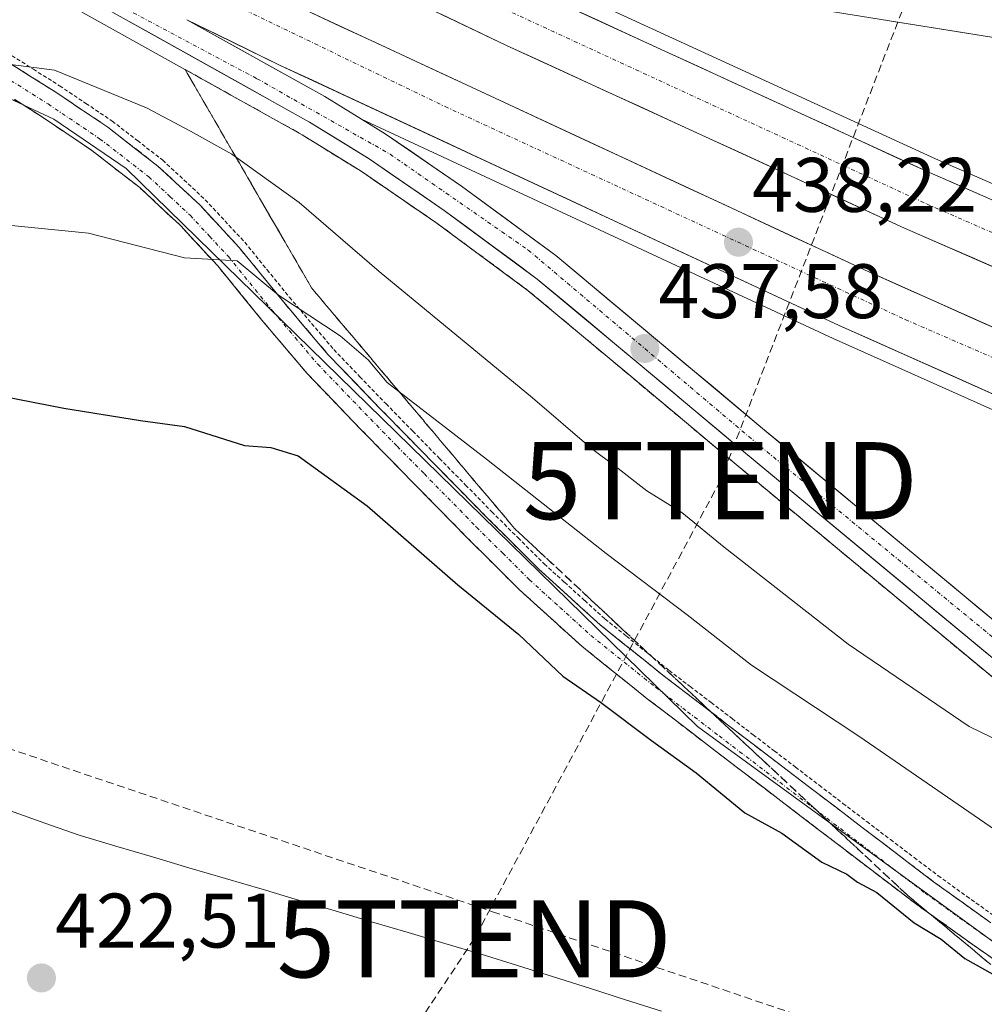
# Model space of a CAD drawing. Units: metres. Extents: x 607332 to 610785, y 4736207 to 4738574.
# Drawn here: x 609831 to 609956, y 4737863 to 4737991 of the extents above; entities that cross this region are included whole.
import ezdxf
from ezdxf.enums import TextEntityAlignment as Align

# ---------------------------------------------------------------- set-up
doc = ezdxf.new("R2010")
doc.units = ezdxf.units.M
doc.header["$MEASUREMENT"] = 0
for name, pattern in [('TRAZO_Y_PUNTO', [1, 0.5, -0.25, 0, -0.25]), ('TRAZOS', [0.75, 0.5, -0.25]), ('TRAZOSX2', [1.5, 1, -0.5])]:
    doc.linetypes.add(name, pattern=pattern)
doc.layers.get('0').update_dxf_attribs({"lineweight": 5})
for name, color, linetype, lineweight in [('Alambrada virtual', 2, 'TRAZOS', 0), ('Arcén (en calzada doble)', 9, 'Continuous', 13), ('Camino', 19, 'TRAZOSX2', 0), ('Camino Cxs', 19, 'Continuous', 0), ('Camino eje', 19, 'TRAZO_Y_PUNTO', 0), ('Carretera de calzada doble', 1, 'Continuous', 13), ('Carretera de calzada doble Cxs', 1, 'Continuous', 13), ('Carretera de calzada doble eje', 1, 'TRAZO_Y_PUNTO', 0), ('Carretera de calzada única', 19, 'Continuous', 13), ('Carretera de calzada única Cxs', 19, 'Continuous', 13), ('Carretera de calzada única eje', 19, 'TRAZO_Y_PUNTO', 0), ('Carátula', 7, 'Continuous', 5), ('Conducción de agua lineal', 5, 'TRAZOSX2', 0), ('Conducción de hidrocarburos lineal', 6, 'TRAZOSX2', 0), ('Corriente natural lineal', 142, 'Continuous', 13), ('Cultivos herbáceos CxS', 92, 'Continuous', 0), ('Curva de nivel maestra', 36, 'Continuous', 30), ('Curva de nivel normal', 36, 'Continuous', 0), ('Núcleo urbano CxS', 19, 'Continuous', 0), ('Punto de cota en terreno', 7, 'Continuous', 0), ('Rótulo de punto de cota en terreno', 19, 'Continuous', 0), ('Talud superficial', 39, 'TRAZOSX2', 0), ('Torre de tendido puntual', 7, 'Continuous', 0)]:
    doc.layers.add(name, color=color, linetype=linetype, lineweight=lineweight)
doc.styles.add('Arial', font='txt', dxfattribs={"height": 0.2})

# ---------------------------------------------------------------- blocks, each defined once
blk = doc.blocks.new('*U164')
at = {"layer": 'Núcleo urbano CxS', "color": 19, "linetype": 'Continuous', "lineweight": 0}
blk.add_polyline3d([(610006.9673, 4737647.0325, 426.9074), (610013.8347, 4737701.4779, 427.2243), (610012.3273, 4737763.4189, 425.8478), (610025.8331, 4737790.4413, 426.843), (610024.3335, 4737808.4555, 425.859), (610017.4043, 4737818.2431, 424.642), (610018.8693, 4737818.6025, 424.8461), (610005.7623, 4737835.6539, 424.6766), (609918.7141, 4737899.0641, 425.5949), (609870.3279, 4737946.3275, 428.8598), (609844.6089, 4737971.4441, 431.801), (609835.2449, 4737977.8597, 433.1751), (609756.4985, 4738014.6249, 437.1573), (609738.0169, 4738023.8699, 436.2128), (609702.5001, 4738041.6363, 436.6948), (609609.5057, 4738094.9085, 434.7105), (609543.5083, 4738129.4225, 432.7886)], dxfattribs=at)
blk = doc.blocks.new('5PATER')
at = {"layer": 'Carátula', "linetype": 'Continuous', "lineweight": 5}
h = blk.add_hatch(color=250, dxfattribs=at)
edge = h.paths.add_edge_path()
edge.add_ellipse((0, 0.01), major_axis=(-1.33, -1.34), ratio=0.999422, start_angle=0, end_angle=360)
blk = doc.blocks.new('5TTEND')
blk.add_text('5TTEND', height=10).set_placement((0, 0), align=Align.MIDDLE_CENTER)
blk = doc.blocks.new('*U252')
at = {"layer": 'Carretera de calzada única Cxs', "color": 19, "linetype": 'Continuous', "lineweight": 13}
for points in [[(609956.28, 4737908.51, 436.27), (609952.76, 4737911.43, 436.42), (609949.25, 4737914.34, 436.63), (609945.74, 4737917.26, 436.83), (609942.23, 4737920.17, 436.98), (609938.72, 4737923.09, 437.12), (609935.21, 4737926, 437.19), (609931.69, 4737928.92, 437.31), (609928.18, 4737931.83, 437.31), (609924.67, 4737934.75, 437.38), (609921.32, 4737937.56, 437.45), (609917.97, 4737940.37, 437.49), (609914.61, 4737943.18, 437.51), (609911.26, 4737945.99, 437.52), (609907.93, 4737948.77, 437.53), (609904.59, 4737951.55, 437.44), (609901.26, 4737954.33, 437.5), (609897.92, 4737957.11, 437.45), (609894.9, 4737959.34, 437.44), (609891.89, 4737961.57, 437.38), (609888.87, 4737963.79, 437.32), (609885.85, 4737966.02, 437.23), (609882.6, 4737968.25, 437.15), (609879.35, 4737970.48, 437.05), (609876.1, 4737972.71, 436.95), (609872.25, 4737975.1, 436.88), (609868.39, 4737977.49, 436.78), (609864.29, 4737979.78, 436.7), (609860.2, 4737982.06, 436.6), (609856.1, 4737984.35, 436.55), (609852, 4737986.63, 436.42), (609847.9, 4737988.92, 436.36), (609843.81, 4737991.2, 436.23)], [(609852.48, 4737990.77, 436.55), (609856.05, 4737988.78, 436.65), (609859.63, 4737986.79, 436.72), (609863.2, 4737984.8, 436.79), (609866.78, 4737982.81, 436.87), (609870.35, 4737980.82, 436.94), (609872.74, 4737979.34, 436.99), (609875.12, 4737977.86, 437.02), (609878.21, 4737975.94, 437.08), (609881.51, 4737973.69, 437.16), (609884.8, 4737971.43, 437.23), (609888.1, 4737969.18, 437.31), (609891.16, 4737966.93, 437.39), (609894.21, 4737964.67, 437.48), (609897.27, 4737962.42, 437.57), (609900.32, 4737960.16, 437.59), (609903.68, 4737957.36, 437.56), (609907.04, 4737954.55, 437.58), (609910.39, 4737951.75, 437.58), (609913.75, 4737948.94, 437.57), (609917.1, 4737946.14, 437.52), (609920.45, 4737943.33, 437.46), (609923.79, 4737940.53, 437.29), (609927.14, 4737937.72, 437.27), (609930.65, 4737934.81, 437.18), (609934.15, 4737931.9, 436.98), (609937.66, 4737928.98, 437), (609941.17, 4737926.07, 436.85), (609944.67, 4737923.16, 436.56), (609948.18, 4737920.25, 436.4), (609951.68, 4737917.34, 436.25), (609955.19, 4737914.43, 436.06), (609958.7, 4737911.51, 435.78)]]:
    blk.add_polyline3d(points, dxfattribs=at)
blk = doc.blocks.new('*U253')
at = {"layer": 'Carretera de calzada única Cxs', "color": 19, "linetype": 'Continuous', "lineweight": 13}
blk.add_polyline3d([(609958.18, 4737988.28, 437.17), (609953.86, 4737988.97, 437.2), (609949.54, 4737989.66, 437.24), (609945.21, 4737990.35, 437.23), (609940.89, 4737991.05, 437.22)], dxfattribs=at)

msp = doc.modelspace()

# ---------------------------------------------------------------- linework, layer by layer
at = {"layer": 'Alambrada virtual', "color": 2, "linetype": 'TRAZOS', "lineweight": 0}
msp.add_polyline3d([(609829.1701, 4737986.4901, 435.0128), (609832.5751, 4737984.3401, 434.5958), (609835.9801, 4737982.1901, 434.3757), (609839.3801, 4737979.9051, 433.8847), (609842.7801, 4737977.6201, 433.441), (609846.0651, 4737975.0801, 433.1172), (609849.3501, 4737972.5401, 432.6423), (609852.1101, 4737969.9701, 432.1022), (609854.8701, 4737967.4001, 431.6164), (609857.4251, 4737964.6451, 431.1314), (609859.9801, 4737961.8901, 430.863), (609862.8801, 4737958.3201, 430.5093), (609865.7801, 4737954.7501, 430.176), (609868.6551, 4737951.3601, 429.7577), (609871.5301, 4737947.9701, 428.9745), (609874.9151, 4737944.4501, 429.1109), (609878.3001, 4737940.9301, 428.8429), (609881.7651, 4737937.3901, 428.408), (609885.2301, 4737933.8501, 428.4154), (609888.6251, 4737930.3901, 427.953), (609892.0201, 4737926.9301, 427.5345), (609895.4251, 4737923.5401, 427.5815), (609898.8301, 4737920.1501, 427.462), (609901.4533, 4737917.7701, 427.4483), (609904.0767, 4737915.3901, 426.9359), (609906.7001, 4737913.0101, 426.3709), (609909.4733, 4737910.7833, 426.6951), (609912.2467, 4737908.5567, 426.4861), (609915.0201, 4737906.3301, 426.7455), (609917.7433, 4737904.2467, 426.8262), (609920.4667, 4737902.1633, 426.524), (609923.1901, 4737900.0801, 426.3503), (609925.9233, 4737897.9867, 426.2296), (609928.6567, 4737895.8933, 426.226), (609931.3901, 4737893.8001, 425.6908), (609934.4733, 4737891.4401, 426.0252), (609937.5567, 4737889.0801, 425.8451), (609940.6401, 4737886.7201, 425.9872), (609943.7201, 4737884.3833, 425.8993), (609946.8001, 4737882.0467, 425.9107), (609949.8801, 4737879.7101, 425.7363), (609953.5901, 4737877.0451, 425.7174), (609957.3001, 4737874.3801, 425.4743)], dxfattribs=at)
at = {"layer": 'Arcén (en calzada doble)', "color": 9, "linetype": 'Continuous', "lineweight": 13}
for points in [[(610033.3593, 4737846.03448), (610032.8901, 4737846.6101), (610024.7601, 4737855.2701), (610019.3501, 4737860.5001), (610012.3001, 4737865.5001), (609994.0301, 4737877.3401), (609981.8501, 4737886.1701), (609962.1201, 4737901.1801), (609923.4401, 4737933.2701), (609910.0301, 4737944.5101), (609896.7501, 4737955.6101), (609884.7501, 4737964.4701), (609875.0701, 4737971.1001), (609867.4201, 4737975.8401), (609822.3901, 4738000.9601), (609783.0001, 4738022.8101), (609731.6201, 4738048.8301), (609690.4401, 4738070.5401), (609627.9801, 4738104.9901), (609575.0701, 4738135.1801)], [(609875.66014, 4738007.09022), (609898.1001, 4737996.3601), (609949.5501, 4737972.7301), (609980.2801, 4737959.2901), (610006.2301, 4737947.4601), (610025.2101, 4737939.5701), (610049.2801, 4737929.0001), (610053.47639, 4737927.22523)], [(609875.1201, 4737977.8601), (609936.2801, 4737949.4101), (609967.9101, 4737935.2701), (610020.5301, 4737912.8101), (610052.04855, 4737900.02161)]]:
    msp.add_lwpolyline(points, dxfattribs=at)
at = {"layer": 'Camino', "color": 19, "linetype": 'TRAZOSX2', "lineweight": 0}
for points in [[(609828.7001, 4737985.6401), (609835.4701, 4737981.3701), (609842.2401, 4737976.8101), (609848.7301, 4737971.7801), (609854.1901, 4737966.6901), (609859.2501, 4737961.2301), (609865.0301, 4737954.1201), (609870.8001, 4737947.3001), (609877.6001, 4737940.2401), (609884.5401, 4737933.1501), (609891.3401, 4737926.2301), (609898.1601, 4737919.4401), (609906.0701, 4737912.2601), (609914.4301, 4737905.5501), (609922.6001, 4737899.3001), (609940.0601, 4737885.9501), (609949.3001, 4737878.9201), (609956.7401, 4737873.5801)], [(609962.1901, 4737865.3101), (609954.6201, 4737870.6001), (609947.1201, 4737875.9801), (609937.8401, 4737883.0401), (609920.3801, 4737896.3901), (609912.1801, 4737902.6701), (609903.6901, 4737909.4801), (609895.6301, 4737916.7801), (609888.7401, 4737923.6501), (609881.9201, 4737930.5901), (609874.9701, 4737937.7001), (609868.0801, 4737944.8501), (609862.2101, 4737951.7801), (609856.4801, 4737958.8301), (609851.5901, 4737964.1001), (609846.3601, 4737968.9901), (609840.0901, 4737973.8501), (609833.4801, 4737978.3001), (609826.8301, 4737982.4901)]]:
    msp.add_lwpolyline(points, dxfattribs=at)
at = {"layer": 'Camino Cxs', "color": 19, "linetype": 'Continuous', "lineweight": 0}
for points in [[(609828.70015, 4737985.64014, 434.9189), (609832.08515, 4737983.50514, 434.4223), (609835.47015, 4737981.37014, 434.2219), (609838.85515, 4737979.09014, 433.6465), (609842.24015, 4737976.81014, 433.1941), (609845.48515, 4737974.29514, 432.8055), (609848.73015, 4737971.78014, 432.3965), (609851.46015, 4737969.23514, 431.7581), (609854.19015, 4737966.69014, 431.3777), (609856.72015, 4737963.96014, 430.7399), (609859.25015, 4737961.23014, 430.5892), (609862.14015, 4737957.67514, 430.1297), (609865.03015, 4737954.12014, 429.8249), (609867.91515, 4737950.71014, 429.3742), (609870.80015, 4737947.30014, 428.7499), (609874.20015, 4737943.77014, 428.7828), (609877.60015, 4737940.24014, 428.4468), (609881.07015, 4737936.69514, 428.0751), (609884.54015, 4737933.15014, 428.0233), (609887.94015, 4737929.69014, 427.5307), (609891.34015, 4737926.23014, 427.209), (609894.75015, 4737922.83514, 427.2435), (609898.16015, 4737919.44014, 427.0547), (609900.79675, 4737917.04674, 427.0628), (609903.43345, 4737914.65344, 426.5932), (609906.07015, 4737912.26014, 426.2016), (609908.85675, 4737910.02344, 426.3943), (609911.64345, 4737907.78674, 426.2388), (609914.43015, 4737905.55014, 426.5025), (609917.15345, 4737903.46674, 426.5804), (609919.87675, 4737901.38344, 426.2683), (609922.60015, 4737899.30014, 425.9487), (609926.09215, 4737896.63014, 425.9758), (609929.58415, 4737893.96014, 425.6402), (609933.07615, 4737891.29014, 425.6989), (609936.56815, 4737888.62014, 425.3804), (609940.06015, 4737885.95014, 425.6909), (609943.14015, 4737883.60674, 425.4851), (609946.22015, 4737881.26344, 425.6507), (609949.30015, 4737878.92014, 425.4128), (609953.02015, 4737876.25014, 425.494), (609956.74015, 4737873.58014, 425.048)], [(609958.40515, 4737867.95514, 425.0241), (609954.62015, 4737870.60014, 424.9689), (609950.87015, 4737873.29014, 425.0901), (609947.12015, 4737875.98014, 425.014), (609944.02675, 4737878.33344, 425.0158), (609940.93345, 4737880.68674, 424.9802), (609937.84015, 4737883.04014, 425.0204), (609934.34815, 4737885.71014, 425.0905), (609930.85615, 4737888.38014, 425.1468), (609927.36415, 4737891.05014, 425.2728), (609923.87215, 4737893.72014, 425.3604), (609920.38015, 4737896.39014, 425.3213), (609917.64675, 4737898.48344, 425.4856), (609914.91345, 4737900.57674, 425.7082), (609912.18015, 4737902.67014, 425.6709), (609909.35015, 4737904.94014, 425.6071), (609906.52015, 4737907.21014, 425.6302), (609903.69015, 4737909.48014, 425.7892), (609901.00345, 4737911.91344, 425.8296), (609898.31675, 4737914.34674, 425.96), (609895.63015, 4737916.78014, 425.9904), (609892.18515, 4737920.21514, 426.3351), (609888.74015, 4737923.65014, 426.4894), (609885.33015, 4737927.12014, 426.5687), (609881.92015, 4737930.59014, 427.0095), (609878.44515, 4737934.14514, 427.2432), (609874.97015, 4737937.70014, 427.3427), (609871.52515, 4737941.27514, 427.6689), (609868.08015, 4737944.85014, 428.1062), (609865.14515, 4737948.31514, 428.3063), (609862.21015, 4737951.78014, 428.7954), (609859.34515, 4737955.30514, 429.2773), (609856.48015, 4737958.83014, 429.8055), (609854.03515, 4737961.46514, 430.1793), (609851.59015, 4737964.10014, 430.7243), (609848.97515, 4737966.54514, 431.225), (609846.36015, 4737968.99014, 431.7905), (609843.22515, 4737971.42014, 432.2896), (609840.09015, 4737973.85014, 432.8109), (609836.78515, 4737976.07514, 433.3287), (609833.48015, 4737978.30014, 433.8438), (609830.15515, 4737980.39514, 434.2976)]]:
    msp.add_polyline3d(points, dxfattribs=at)
at = {"layer": 'Camino eje', "color": 19, "linetype": 'TRAZO_Y_PUNTO', "lineweight": 0}
msp.add_lwpolyline([(609827.7651, 4737984.0651), (609834.4751, 4737979.8351), (609841.1651, 4737975.3301), (609847.5451, 4737970.3851), (609850.2751, 4737967.8401), (609852.8901, 4737965.3951), (609855.4201, 4737962.6651), (609857.8651, 4737960.0301), (609863.6201, 4737952.9501), (609866.5051, 4737949.5401), (609869.4401, 4737946.0751), (609876.2851, 4737938.9701), (609879.7601, 4737935.4151), (609883.2301, 4737931.8701), (609890.0401, 4737924.9401), (609893.4501, 4737921.5451), (609896.8951, 4737918.1101), (609900.8501, 4737914.5201), (609904.8801, 4737910.8701), (609913.3051, 4737904.1101), (609917.4051, 4737900.9701), (609921.4901, 4737897.8451), (609938.9501, 4737884.4951), (609948.2101, 4737877.4501), (609955.6801, 4737872.0901), (609959.4651, 4737869.4451)], dxfattribs=at)
at = {"layer": 'Carretera de calzada doble', "color": 1, "linetype": 'Continuous', "lineweight": 13}
for points in [[(610030.32992, 4737926.95965), (610002.3001, 4737938.4301), (609976.2601, 4737950.2901), (609945.5301, 4737963.7401), (609893.9201, 4737987.4401), (609847.2501, 4738009.7301), (609761.2501, 4738052.5201), (609719.6401, 4738074.2601), (609694.8201, 4738087.4701), (609644.5801, 4738115.0101), (609591.1201, 4738145.3101), (609513.8501, 4738190.8601), (609482.1001, 4738209.5601), (609451.0001, 4738227.2201), (609399.8901, 4738255.6101), (609379.6401, 4738266.8501), (609353.7101, 4738280.7401), (609323.5563, 4738296.3288)], [(609319.55911, 4738290.42211), (609326.6701, 4738286.7901), (609352.6001, 4738273.0901), (609397.4201, 4738248.9401), (609451.4801, 4738218.9401), (609480.6201, 4738202.4001), (609510.1401, 4738185.0701), (609587.0501, 4738139.5101), (609615.5701, 4738123.2101), (609666.6901, 4738094.8801), (609716.3001, 4738068.2101), (609757.4201, 4738046.8401), (609787.6201, 4738031.4601), (609867.8901, 4737992.0101), (609940.3301, 4737958.3101), (609971.8201, 4737944.2401), (610030.2301, 4737919.4201)], [(609860.1201, 4738012.3401), (609897.2801, 4737994.5901), (609948.7601, 4737970.9401), (609979.4801, 4737957.5001), (610005.4601, 4737945.6701), (610034.8701, 4737933.4301), (610049.1901, 4737927.3901)], [(610044.2801, 4737905.1801), (610021.2601, 4737914.5401), (609968.6601, 4737937.0001), (609937.0501, 4737951.1101), (609864.4801, 4737984.8901), (609852.4801, 4737990.7701)]]:
    msp.add_lwpolyline(points, dxfattribs=at)
at = {"layer": 'Carretera de calzada doble Cxs', "color": 1, "linetype": 'Continuous', "lineweight": 13}
for points in [[(609867.89015, 4737992.01014, 436.7644), (609872.41765, 4737989.90384, 436.9887), (609876.94515, 4737987.79764, 437.021), (609881.47265, 4737985.69134, 437.1168), (609886.00015, 4737983.58514, 437.1971), (609890.52765, 4737981.47884, 437.2374), (609895.05515, 4737979.37264, 437.4718), (609899.58265, 4737977.26634, 437.4524), (609904.11015, 4737975.16014, 437.6543), (609908.63765, 4737973.05384, 437.7395), (609913.16515, 4737970.94764, 437.826), (609917.69265, 4737968.84134, 437.9648), (609922.22015, 4737966.73514, 437.9847), (609926.74765, 4737964.62884, 438.1972), (609931.27515, 4737962.52264, 438.2519), (609935.80265, 4737960.41634, 438.3424), (609940.33015, 4737958.31014, 438.4815), (609944.82865, 4737956.30014, 438.5095), (609949.32725, 4737954.29014, 438.6774), (609953.82585, 4737952.28014, 438.675), (609958.32435, 4737950.27014, 438.8452)], [(609958.70015, 4737957.97584, 438.8497), (609954.31015, 4737959.89724, 438.7835), (609949.92015, 4737961.81864, 438.6499), (609945.53015, 4737963.74014, 438.5943), (609941.22925, 4737965.71514, 438.4604), (609936.92845, 4737967.69014, 438.3503), (609932.62765, 4737969.66514, 438.3045), (609928.32675, 4737971.64014, 438.1376), (609924.02595, 4737973.61514, 438.1299), (609919.72515, 4737975.59014, 438.0048), (609915.42425, 4737977.56514, 437.9132), (609911.12345, 4737979.54014, 437.8595), (609906.82265, 4737981.51514, 437.6569), (609902.52175, 4737983.49014, 437.6736), (609898.22095, 4737985.46514, 437.5383), (609893.92015, 4737987.44014, 437.4258), (609889.67735, 4737989.46644, 437.3652), (609885.43465, 4737991.49284, 437.2211)], [(609901.57015, 4737992.61924, 437.4892), (609905.86015, 4737990.64844, 437.578), (609910.15015, 4737988.67764, 437.5762), (609914.44015, 4737986.70674, 437.4056), (609918.73015, 4737984.73594, 437.5635), (609923.02015, 4737982.76514, 437.6887), (609927.31015, 4737980.79424, 437.7588), (609931.60015, 4737978.82344, 437.9773), (609935.89015, 4737976.85264, 437.9756), (609940.18015, 4737974.88174, 438.1566), (609944.47015, 4737972.91094, 438.1871), (609948.76015, 4737970.94014, 438.2307), (609953.14865, 4737969.02014, 438.3861), (609957.53725, 4737967.10014, 438.3784)], [(609959.62865, 4737941.03154, 438.8061), (609955.11295, 4737943.04724, 438.7458), (609950.59725, 4737945.06294, 438.6704), (609946.08155, 4737947.07864, 438.5537), (609941.56585, 4737949.09434, 438.4841), (609937.05015, 4737951.11014, 438.4157), (609932.78125, 4737953.09714, 438.282), (609928.51245, 4737955.08424, 438.2133), (609924.24365, 4737957.07124, 438.1073), (609919.97485, 4737959.05834, 438.0397), (609915.70595, 4737961.04544, 437.9313), (609911.43715, 4737963.03244, 437.8466), (609907.16835, 4737965.01954, 437.7666), (609902.89955, 4737967.00654, 437.6991), (609898.63065, 4737968.99364, 437.5752), (609894.36185, 4737970.98074, 437.4848), (609890.09305, 4737972.96774, 437.3813), (609885.82425, 4737974.95484, 437.2864), (609881.55535, 4737976.94184, 437.2076), (609877.28655, 4737978.92894, 437.0957), (609873.01775, 4737980.91594, 437.0172), (609868.74895, 4737982.90304, 436.9274), (609864.48015, 4737984.89014, 436.8341), (609860.48015, 4737986.85014, 436.7434), (609856.48015, 4737988.81014, 436.6694), (609852.48015, 4737990.77014, 436.5492)]]:
    msp.add_polyline3d(points, dxfattribs=at)
at = {"layer": 'Carretera de calzada doble eje', "color": 1, "linetype": 'TRAZO_Y_PUNTO', "lineweight": 0}
for points in [[(609724.6401, 4738076.5201), (609745.4401, 4738065.3401), (609808.3901, 4738033.2601), (609854.6001, 4738011.1001), (609893.6901, 4737992.1401), (609948.4601, 4737966.8401), (610004.1401, 4737942.5001), (610048.35412, 4737923.6283)], [(609775.1901, 4738033.3601), (609802.3501, 4738020.1401), (609852.1901, 4737995.7901), (609885.9601, 4737979.5001), (609945.6401, 4737951.8601), (609995.2601, 4737930.3201), (610045.12751, 4737909.0155)]]:
    msp.add_lwpolyline(points, dxfattribs=at)
at = {"layer": 'Carretera de calzada única', "color": 19, "linetype": 'Continuous', "lineweight": 13}
for points in [[(610034.3201, 4737847.8801), (610026.1201, 4737856.6101), (610020.5701, 4737861.9801), (610013.3701, 4737867.0801), (609995.1201, 4737878.9301), (609982.9801, 4737887.7101), (609963.3001, 4737902.6801), (609924.6701, 4737934.7501), (609911.2601, 4737945.9901), (609897.9201, 4737957.1101), (609885.8501, 4737966.0201), (609876.1001, 4737972.7101), (609868.3901, 4737977.4901), (609823.3201, 4738002.6301), (609785.5001, 4738023.7101)], [(610042.8243, 4737974.2575), (610032.5701, 4737976.9001), (610023.1901, 4737978.8401), (609996.0301, 4737983.0901), (609966.8201, 4737986.8901), (609932.2501, 4737992.4301), (609912.1001, 4737996.1401), (609902.3701, 4737998.4401), (609892.8001, 4738001.3001), (609875.66014, 4738007.09022)], [(609852.4801, 4737990.7701), (609870.3501, 4737980.8201), (609875.1201, 4737977.8601)], [(609875.1201, 4737977.8601), (609878.2101, 4737975.9401), (609888.1001, 4737969.1801), (609900.3201, 4737960.1601), (609913.7501, 4737948.9401), (609927.1401, 4737937.7201), (609965.7101, 4737905.6901), (609986.7801, 4737889.7301), (610015.5101, 4737871.4301), (610025.2101, 4737866.1801), (610032.2101, 4737862.8801), (610037.8501, 4737860.9301), (610041.6333, 4737860.4868)]]:
    msp.add_lwpolyline(points, dxfattribs=at)
at = {"layer": 'Carretera de calzada única eje', "color": 19, "linetype": 'TRAZO_Y_PUNTO', "lineweight": 0}
msp.add_lwpolyline([(609812.19381, 4738010.58244), (609826.1201, 4738002.0101), (609861.5701, 4737983.1101), (609878.8301, 4737973.3201), (609896.7501, 4737960.8801), (609926.8301, 4737935.4301), (609960.8901, 4737907.4301), (609988.5501, 4737885.3901), (610010.7101, 4737871.1601), (610022.5001, 4737863.8301)], dxfattribs=at)
at = {"layer": 'Conducción de agua lineal', "color": 5, "linetype": 'TRAZOSX2', "lineweight": 0}
for points in [[(609824.9477, 4737897.6943, 422.31357), (609892.1251, 4737875.0253, 423.09954)], [(609892.1251, 4737875.0253, 423.09954), (609958.0004, 4737852.7393, 423.27779)]]:
    msp.add_polyline3d(points, dxfattribs=at)
at = {"layer": 'Conducción de hidrocarburos lineal', "color": 6, "linetype": 'TRAZOSX2', "lineweight": 0}
msp.add_polyline3d([(610087.2699, 4738563.9348, 452.10114), (610085.3929, 4738436.6633, 451.75653), (610093.117, 4738346.083, 453.18127), (610071.96, 4738291.78, 453.04377), (610048.4835, 4738243.2525, 451.40799), (609969.2406, 4738058.7052, 444.21723), (609948.9999, 4738001.6874, 436.59582), (609921.6577, 4737930.9565, 436.82797), (609889.7332, 4737871.5121, 422.62032), (609827.0268, 4737776.7911, 425.45332), (609795.6069, 4737748.8462, 420.70804), (609786.81, 4737739.0879, 420.18692), (609659.6775, 4737606.5314, 419.24832), (609628.4566, 4737583.9095, 419.1798), (609610.34, 4737449.43, 419.01648), (609610.9941, 4737212.6983, 419.73722), (609594.5899, 4736957.1103, 422.23154), (609587.9856, 4736858.8089, 422.07902), (609574.8784, 4736565.5262, 423.54147), (609695.1317, 4736422.254, 427.54821), (609737.9748, 4736361.9387, 427.19963), (609841.3431, 4736246.0893, 425.50073)], dxfattribs=at)
at = {"layer": 'Corriente natural lineal', "color": 142, "linetype": 'Continuous', "lineweight": 13}
msp.add_polyline3d([(609914.01843, 4737862.1451, 422.3895), (609909.34677, 4737863.6201, 422.6071), (609904.6751, 4737865.0951, 422.5588), (609900.00343, 4737866.5701, 422.526), (609895.33177, 4737868.0451, 422.7327), (609890.6601, 4737869.5201, 422.4413), (609885.9201, 4737870.92283, 422.1689), (609881.1801, 4737872.32555, 422.6936), (609876.4401, 4737873.72828, 422.7649), (609871.7001, 4737875.13101, 422.4716), (609866.9601, 4737876.53374, 422.4631), (609862.2201, 4737877.93646, 422.7027), (609857.4801, 4737879.33919, 422.0008), (609852.7401, 4737880.74192, 421.8974), (609848.0001, 4737882.14465, 422.1602), (609843.2601, 4737883.54737, 421.822), (609838.5201, 4737884.9501, 421.5357), (609834.05283, 4737886.53283, 421.7853), (609829.58555, 4737888.11555, 421.8114)], dxfattribs=at)
at = {"layer": 'Cultivos herbáceos CxS', "color": 92, "linetype": 'Continuous', "lineweight": 0}
for points in [[(609543.5083, 4738129.4225, 432.78864), (609609.5057, 4738094.9085, 434.71055), (609702.5001, 4738041.6363, 436.69477), (609738.0169, 4738023.8699, 436.21276), (609756.4985, 4738014.6249, 437.15728), (609835.2449, 4737977.8597, 433.17514), (609844.6089, 4737971.4441, 431.80098), (609870.3279, 4737946.3275, 428.85981), (609918.7141, 4737899.0641, 425.59489), (610005.7623, 4737835.6539, 424.67663), (610018.8693, 4737818.6025, 424.84615), (610017.4043, 4737818.2431, 424.64205), (610024.3335, 4737808.4555, 425.85902), (610025.8331, 4737790.4413, 426.84304), (610012.3273, 4737763.4189, 425.8478), (610013.8347, 4737701.4779, 427.22426), (610006.9673, 4737647.0325, 426.90744)], [(610006.9673, 4737647.0325, 426.90744), (610013.8347, 4737701.4779, 427.22426), (610012.3273, 4737763.4189, 425.8478), (610025.8331, 4737790.4413, 426.84304), (610024.3335, 4737808.4555, 425.85902), (610017.4043, 4737818.2431, 424.64205), (610018.8693, 4737818.6025, 424.84615), (610005.7623, 4737835.6539, 424.67663), (609918.7141, 4737899.0641, 425.59489), (609870.3279, 4737946.3275, 428.85981), (609844.6089, 4737971.4441, 431.80098), (609835.2449, 4737977.8597, 433.17514), (609756.4985, 4738014.6249, 437.15728), (609738.0169, 4738023.8699, 436.21276), (609702.5001, 4738041.6363, 436.69477), (609609.5057, 4738094.9085, 434.71055), (609543.5083, 4738129.4225, 432.78864)]]:
    msp.add_polyline3d(points, dxfattribs=at)
at = {"layer": 'Curva de nivel maestra', "color": 36, "linetype": 'Continuous', "lineweight": 30}
msp.add_polyline3d([(609816.81, 4737944.22, 425), (609836.5, 4737940.38, 425), (609846.45, 4737938.76, 425), (609852.15, 4737937.98, 425), (609859.95, 4737935.54, 425), (609863.38, 4737935.27, 425), (609866.9, 4737934.17, 425), (609875.86, 4737927.7, 425), (609887.62, 4737917.45, 425), (609895.54, 4737911, 425), (609901.25, 4737905.58, 425), (609906.12, 4737902.24, 425), (609912.73, 4737897.23, 425), (609918.54, 4737893.04, 425), (609924.83, 4737887.85, 425), (609929.64, 4737885.22, 425), (609934.8, 4737881.48, 425), (609938.08, 4737879.92, 425), (609939.45, 4737878.88, 425), (609941.96, 4737877.52, 425), (609946.81, 4737873.57, 425), (609950.3, 4737871.47, 425), (609953.36, 4737868.98, 425), (609956.98, 4737866.92, 425)], dxfattribs=at)
at = {"layer": 'Curva de nivel normal', "color": 36, "linetype": 'Continuous', "lineweight": 0}
for points in [[(609967.47, 4737878.64, 430), (609939.63, 4737897.79, 430), (609925.69, 4737907.02, 430), (609917.35, 4737913.57, 430), (609906.85, 4737921.5, 430), (609891.31, 4737933.77, 430), (609878.47, 4737943.71, 430), (609876, 4737946.64, 430), (609872.34, 4737949.75, 430), (609864.37, 4737955.02, 430), (609858.98, 4737959.48, 430), (609852.16, 4737959.86, 430), (609839.71, 4737963.08, 430), (609823.16, 4737964.72, 430), (609806.98, 4737967.56, 430), (609794.64, 4737972.13, 430), (609774.98, 4737981.67, 430), (609759.64, 4737990.34, 430), (609746.64, 4737996.6, 430), (609733.08, 4738000.56, 430), (609725.77, 4738001.01, 430), (609719.85, 4737999.3, 430)], [(609968.52, 4737891.99, 435), (609953.92, 4737899.08, 435), (609938.23, 4737909.73, 435), (609922.16, 4737922.32, 435), (609916.68, 4737926.85, 435), (609912.14, 4737929.64, 435), (609908.02, 4737932.85, 435), (609904.95, 4737935.12, 435), (609897.31, 4737941.71, 435), (609877.43, 4737958.12, 435), (609867.03, 4737967.05, 435), (609858.29, 4737973.33, 435), (609852.94, 4737976.31, 435), (609847.22, 4737979.34, 435), (609835.31, 4737984.22, 435), (609829.31, 4737984.99, 435)]]:
    msp.add_polyline3d(points, dxfattribs=at)
at = {"layer": 'Núcleo urbano CxS', "color": 19, "linetype": 'Continuous', "lineweight": 0}
msp.add_polyline3d([(610006.9673, 4737647.0325, 426.90744), (610013.8347, 4737701.4779, 427.22426), (610012.3273, 4737763.4189, 425.8478), (610025.8331, 4737790.4413, 426.84304), (610024.3335, 4737808.4555, 425.85902), (610017.4043, 4737818.2431, 424.64205), (610018.8693, 4737818.6025, 424.84615), (610005.7623, 4737835.6539, 424.67663), (609918.7141, 4737899.0641, 425.59489), (609870.3279, 4737946.3275, 428.85981), (609844.6089, 4737971.4441, 431.80098), (609835.2449, 4737977.8597, 433.17514), (609756.4985, 4738014.6249, 437.15728), (609738.0169, 4738023.8699, 436.21276), (609702.5001, 4738041.6363, 436.69477), (609609.5057, 4738094.9085, 434.71055), (609543.5083, 4738129.4225, 432.78864)], dxfattribs=at)
at = {"layer": 'Talud superficial', "color": 39, "linetype": 'TRAZOSX2', "lineweight": 0}
for points in [[(609956.73, 4737868.17, 425.044), (609955.5333, 4737869.1667, 425.0571), (609954.3367, 4737870.1633, 425.0756), (609953.14, 4737871.16, 425.0572), (609951.9433, 4737872.1533, 425.0986), (609950.7467, 4737873.1467, 425.1058), (609949.55, 4737874.14, 425.0748), (609948.3533, 4737875.1367, 425.0921), (609947.1567, 4737876.1333, 425.095), (609945.96, 4737877.13, 425.1006), (609944.7467, 4737878.2633, 425.0788), (609943.5333, 4737879.3967, 425.0634), (609942.32, 4737880.53, 425.0547), (609941.1067, 4737881.6633, 425.0544), (609939.8933, 4737882.7967, 425.0715), (609938.68, 4737883.93, 425.0661), (609937.4633, 4737885.0667, 425.0538), (609936.2467, 4737886.2033, 425.088), (609935.03, 4737887.34, 425.1569), (609933.8167, 4737888.4733, 425.1117), (609932.6033, 4737889.6067, 425.1387), (609931.39, 4737890.74, 425.222), (609930.1767, 4737891.8733, 425.3583), (609928.9633, 4737893.0067, 425.3502), (609927.75, 4737894.14, 425.3544), (609926.5367, 4737895.2733, 425.4288), (609925.3233, 4737896.4067, 425.5032), (609924.11, 4737897.54, 425.5056), (609922.8933, 4737898.6733, 425.6007), (609921.6767, 4737899.8067, 425.4853), (609920.46, 4737900.94, 425.8645), (609919.2467, 4737902.0767, 426.1717), (609918.0333, 4737903.2133, 427.1136), (609916.82, 4737904.35, 427.0668), (609915.6067, 4737905.4833, 426.5064), (609914.3933, 4737906.6167, 426.2153), (609913.18, 4737907.75, 426.4206), (609911.9667, 4737908.8833, 426.5147), (609910.7533, 4737910.0167, 426.5293), (609909.54, 4737911.15, 426.4744), (609908.3267, 4737912.2833, 426.1721), (609907.1133, 4737913.4167, 426.4001), (609905.9, 4737914.55, 426.6531), (609904.6833, 4737915.6867, 426.8494), (609903.4667, 4737916.8233, 426.9915), (609902.25, 4737917.96, 427.3898), (609901.0367, 4737919.0933, 428.1445), (609899.8233, 4737920.2267, 428.9665), (609898.61, 4737921.36, 428.1384), (609897.3967, 4737922.4933, 427.9234), (609896.1833, 4737923.6267, 427.7368), (609894.97, 4737924.76, 427.611), (609893.9967, 4737925.9167, 427.6275), (609893.0233, 4737927.0733, 427.6459), (609892.05, 4737928.23, 427.7945), (609891.0733, 4737929.3833, 428.0185), (609890.0967, 4737930.5367, 428.3698), (609889.12, 4737931.69, 429.0933), (609888.1467, 4737932.8467, 429.4508), (609887.1733, 4737934.0033, 428.9715), (609886.2, 4737935.16, 428.8748), (609885.2233, 4737936.3167, 429.0051), (609884.2467, 4737937.4733, 429.3889), (609883.27, 4737938.63, 429.3289), (609882.2967, 4737939.7833, 429.1136), (609881.3233, 4737940.9367, 429.4092), (609880.35, 4737942.09, 429.1586), (609879.3733, 4737943.2467, 429.7412), (609878.3967, 4737944.4033, 430.3699), (609877.42, 4737945.56, 430.2127), (609876.4467, 4737946.7167, 429.9361), (609875.4733, 4737947.8733, 429.5978), (609874.5, 4737949.03, 430.0764), (609873.5233, 4737950.1833, 430.4406), (609872.5467, 4737951.3367, 430.9383), (609871.57, 4737952.49, 431.1894), (609870.5967, 4737953.6467, 430.9215), (609869.6233, 4737954.8033, 430.9307), (609868.65, 4737955.96, 431.294), (609867.87, 4737957.31, 431.5475), (609867.09, 4737958.66, 431.8871), (609866.31, 4737960.01, 432.1735), (609865.53, 4737961.36, 432.2869), (609864.75, 4737962.71, 432.393), (609863.97, 4737964.06, 432.54), (609863.1867, 4737965.41, 433.103), (609862.4033, 4737966.76, 433.3936), (609861.62, 4737968.11, 433.8424), (609860.84, 4737969.4567, 434.1363), (609860.06, 4737970.8033, 434.3135), (609859.28, 4737972.15, 434.535), (609858.5, 4737973.5, 434.8706), (609857.72, 4737974.85, 435.1831), (609856.94, 4737976.2, 435.4944), (609856.16, 4737977.55, 435.6361), (609855.38, 4737978.9, 435.8777), (609854.6, 4737980.25, 435.9839), (609853.8167, 4737981.6, 436.1764), (609853.0333, 4737982.95, 436.3336), (609852.25, 4737984.3, 436.4183), (609853.5133, 4737983.5967, 436.4612), (609854.7767, 4737982.8933, 436.4365), (609856.04, 4737982.19, 436.4295), (609857.3067, 4737981.4833, 436.4866), (609858.5733, 4737980.7767, 436.5538), (609859.84, 4737980.07, 436.5933), (609861.1033, 4737979.3667, 436.5584), (609862.3667, 4737978.6633, 436.6274), (609863.63, 4737977.96, 436.6244), (609864.8933, 4737977.2533, 436.6045), (609866.1567, 4737976.5467, 436.6677), (609867.42, 4737975.84, 436.7221), (609868.6933, 4737975.05, 436.7614), (609869.9667, 4737974.26, 436.7745), (609871.24, 4737973.47, 436.8024), (609872.5167, 4737972.68, 436.8427), (609873.7933, 4737971.89, 436.8776), (609875.07, 4737971.1, 436.9161), (609876.685, 4737969.995, 436.9666), (609878.3, 4737968.89, 437.0024), (609879.91, 4737967.785, 437.0408), (609881.52, 4737966.68, 437.1008), (609883.135, 4737965.575, 437.1587), (609884.75, 4737964.47, 437.2122), (609886.0833, 4737963.4867, 437.2634), (609887.4167, 4737962.5033, 437.2776), (609888.75, 4737961.52, 437.304), (609890.0833, 4737960.5333, 437.3424), (609891.4167, 4737959.5467, 437.3403), (609892.75, 4737958.56, 437.3652), (609894.0833, 4737957.5767, 437.4058), (609895.4167, 4737956.5933, 437.4115), (609896.75, 4737955.61, 437.4191), (609897.8567, 4737954.6833, 437.4369), (609898.9633, 4737953.7567, 437.4342), (609900.07, 4737952.83, 437.4424), (609901.1767, 4737951.9067, 437.4637), (609902.2833, 4737950.9833, 437.4795), (609903.39, 4737950.06, 437.4726), (609904.4967, 4737949.1333, 437.487), (609905.6033, 4737948.2067, 437.4842), (609906.71, 4737947.28, 437.3929), (609907.8167, 4737946.3567, 437.4791), (609908.9233, 4737945.4333, 437.407), (609910.03, 4737944.51, 437.4985), (609911.1467, 4737943.5733, 437.4822), (609912.2633, 4737942.6367, 437.5), (609913.38, 4737941.7, 437.4673), (609914.5, 4737940.7633, 437.4911), (609915.62, 4737939.8267, 437.4741), (609916.74, 4737938.89, 437.4766), (609917.8567, 4737937.9533, 437.4575), (609918.9733, 4737937.0167, 437.443), (609920.09, 4737936.08, 437.4079), (609921.2067, 4737935.1433, 437.3911), (609922.3233, 4737934.2067, 437.4115), (609923.44, 4737933.27, 437.423), (609924.6133, 4737932.2967, 437.4012), (609925.7867, 4737931.3233, 437.3761), (609926.96, 4737930.35, 437.38), (609928.13, 4737929.38, 437.3694), (609929.3, 4737928.41, 437.3431), (609930.47, 4737927.44, 437.3181), (609931.6433, 4737926.4667, 437.3064), (609932.8167, 4737925.4933, 437.2691), (609933.99, 4737924.52, 437.2549), (609935.1633, 4737923.5467, 437.2231), (609936.3367, 4737922.5733, 437.194), (609937.51, 4737921.6, 437.1593), (609938.68, 4737920.6267, 437.1399), (609939.85, 4737919.6533, 437.0742), (609941.02, 4737918.68, 437.0375), (609942.1933, 4737917.71, 436.9867), (609943.3667, 4737916.74, 436.9343), (609944.54, 4737915.77, 436.8911), (609945.71, 4737914.7967, 436.8343), (609946.88, 4737913.8233, 436.7691), (609948.05, 4737912.85, 436.7039), (609949.2233, 4737911.8767, 436.6566), (609950.3967, 4737910.9033, 436.5832), (609951.57, 4737909.93, 436.5003), (609952.7433, 4737908.9567, 436.4361), (609953.9167, 4737907.9833, 436.4082), (609955.09, 4737907.01, 436.3033), (609956.26, 4737906.04, 436.2393)], [(609852.25, 4737984.3, 436.4183), (609854.6, 4737980.25, 435.9839), (609859.28, 4737972.15, 434.535), (609861.62, 4737968.11, 433.8424), (609863.97, 4737964.06, 432.54), (609868.65, 4737955.96, 431.294), (609871.57, 4737952.49, 431.1894), (609874.5, 4737949.03, 430.0764), (609877.42, 4737945.56, 430.2127), (609886.2, 4737935.16, 428.8748), (609889.12, 4737931.69, 429.0933), (609892.05, 4737928.23, 427.7945), (609894.97, 4737924.76, 427.611), (609916.82, 4737904.35, 427.0668), (609920.46, 4737900.94, 425.8645), (609924.11, 4737897.54, 425.5056), (609945.96, 4737877.13, 425.1006), (609949.55, 4737874.14, 425.0748), (609953.14, 4737871.16, 425.0572), (609956.73, 4737868.17, 425.044)], [(609852.25, 4737984.3, 436.4183), (609856.04, 4737982.19, 436.4295), (609859.84, 4737980.07, 436.5933), (609863.63, 4737977.96, 436.6244), (609867.42, 4737975.84, 436.7221), (609871.24, 4737973.47, 436.8024), (609875.07, 4737971.1, 436.9161), (609878.3, 4737968.89, 437.0024), (609881.52, 4737966.68, 437.1008), (609884.75, 4737964.47, 437.2122), (609888.75, 4737961.52, 437.304), (609892.75, 4737958.56, 437.3652), (609896.75, 4737955.61, 437.4191), (609900.07, 4737952.83, 437.4424), (609903.39, 4737950.06, 437.4726), (609906.71, 4737947.28, 437.3929), (609910.03, 4737944.51, 437.4985), (609913.38, 4737941.7, 437.4673), (609916.74, 4737938.89, 437.4766), (609923.44, 4737933.27, 437.423), (609937.51, 4737921.6, 437.1593), (609941.02, 4737918.68, 437.0375), (609944.54, 4737915.77, 436.8911), (609948.05, 4737912.85, 436.7039), (609962.12, 4737901.18, 435.8225)]]:
    msp.add_polyline3d(points, dxfattribs=at)

# ---------------------------------------------------------------- block references
at = {"layer": 'Carretera de calzada única Cxs', "color": 19, "linetype": 'Continuous', "lineweight": 13}
for name in ['*U253', '*U252']:
    msp.add_blockref(name, (0, 0), dxfattribs=at)
at = {"layer": 'Núcleo urbano CxS', "color": 19, "linetype": 'Continuous', "lineweight": 0}
msp.add_blockref('*U164', (0, 0), dxfattribs=at)
at = {"layer": 'Punto de cota en terreno', "linetype": 'Continuous', "lineweight": 0}
for p in [(609924.01, 4737961.89, 438.218), (609911.86, 4737948.1, 437.5824), (609833.62, 4737866.43, 422.51)]:
    msp.add_blockref('5PATER', p, dxfattribs=at)
at = {"layer": 'Torre de tendido puntual', "linetype": 'Continuous', "lineweight": 0}
for p in [(609921.6577, 4737930.9565, 436.82797), (609889.7332, 4737871.5121, 422.62032)]:
    msp.add_blockref('5TTEND', p, dxfattribs=at)

# ---------------------------------------------------------------- texts
at = {"layer": 'Rótulo de punto de cota en terreno', "color": 19, "linetype": 'Continuous', "lineweight": 0, "style": 'Arial'}
for s, p in [('438,22', (609925.7739, 4737963.6539)), ('437,58', (609913.6239, 4737949.8639)), ('422,51', (609835.3839, 4737868.1939))]:
    msp.add_text(s, height=7, dxfattribs=at).set_placement(p, align=Align.BOTTOM_LEFT)

doc.saveas('drawing.dxf')
